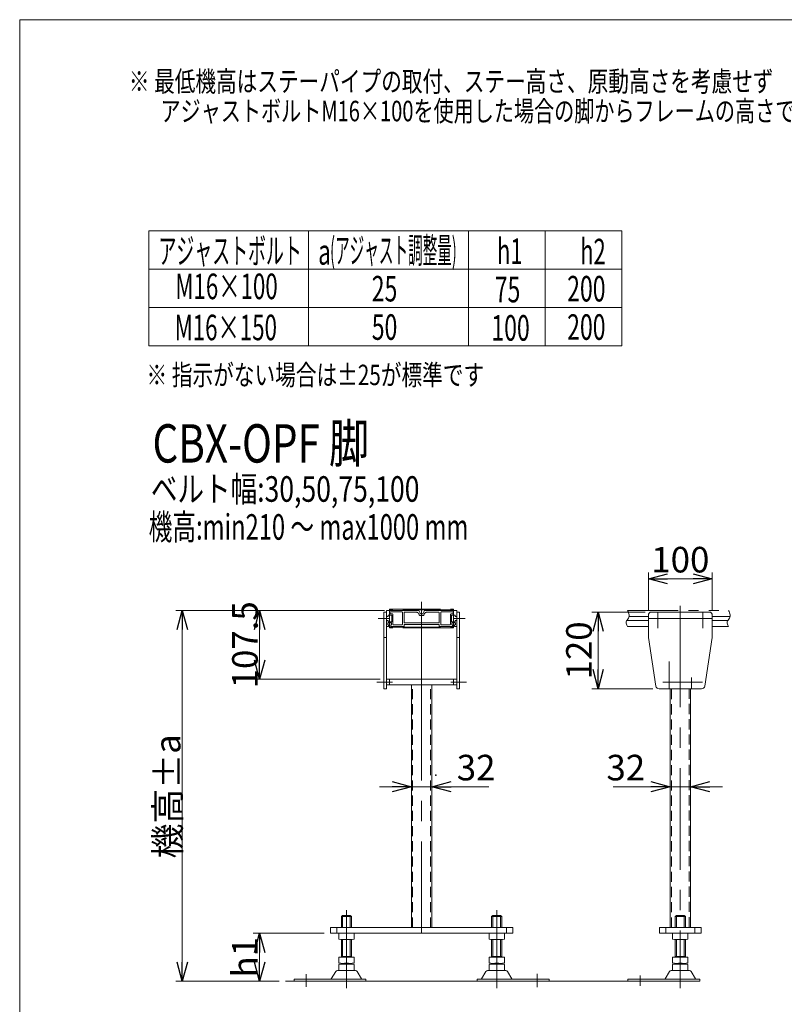
# Model space of a CAD drawing. Units: millimetres. Extents: x -1970 to 1970, y -1352 to 1351.
# Drawn here: x -1970 to -774, y -189 to 1351 of the extents above; entities that cross this region are included whole.
import ezdxf
from ezdxf.enums import TextEntityAlignment as Align

# ---------------------------------------------------------------- set-up
doc = ezdxf.new("R2010")
doc.units = ezdxf.units.MM
doc.header["$LTSCALE"] = 2.5
doc.header["$PDSIZE"] = 1
for name, pattern in [('CENTERX2', [101.6, 63.5, -12.7, 12.7, -12.7]), ('DASHED2', [9.525, 6.35, -3.175]), ('PHANTOM', [63.5, 31.75, -6.35, 6.35, -6.35, 6.35, -6.35])]:
    doc.linetypes.add(name, pattern=pattern)
doc.layers.add('ZUWAKU', color=7, linetype='Continuous')
doc.styles.add('dcStyle1', font='ＭＳ Ｐゴシック', dxfattribs={"width": 0.75})
doc.dimstyles.new('dc_Rotated', dxfattribs={"dimtxt": 40, "dimasz": 30.000019, "dimexe": 10, "dimexo": 10, "dimgap": 3, "dimtad": 3, "dimdsep": 46, "dimtxsty": 'dcStyle1', "dimblk1": 'OPEN30', "dimblk2": 'OPEN30', "dimsah": 1, "dimcen": 0.09, "dimclrd": 2, "dimclre": 2, "dimclrt": 4, "dimadec": 0, "dimazin": 2, "dimtfac": 1, "dimtdec": 4, "dimtmove": 0, "dimatfit": 3, "dimfxl": 1, "dimarcsym": 1})

# ---------------------------------------------------------------- blocks, each defined once
blk = doc.blocks.new('DC_GROUP_W_M_LEG_350_1_1')
at = {"layer": 'ZUWAKU', "color": 7, "linetype": 'Continuous', "lineweight": 13}
for p, q in [((1970, 1351.3), (-1970, 1351.3)), ((-1970, 1351.3), (-1970, -1328.7))]:
    blk.add_line(p, q, dxfattribs=at)
blk = doc.blocks.new('DC_GROUP_W_M_LEG_350_1_3')
at = {"color": 140, "linetype": 'PHANTOM', "lineweight": 13}
for p, q in [((-1396.5, 427), (-1396.5, 417.8)), ((-1396.5, 427), (-1386.5, 427)), ((-1396.5, 417.8), (-1394, 417.8)), ((-1394, 419.8), (-1388, 419.8)), ((-1394, 417.8), (-1394, 419.8)), ((-1391.5, 429), (-1291.5, 429)), ((-1391.5, 428.1), (-1391.5, 429)), ((-1291.5, 428.1), (-1391.5, 428.1)), ((-1391, 422.8), (-1391, 423.7)), ((-1372.5, 424.7), (-1390, 424.7)), ((-1388.2, 421.8), (-1390, 421.8)), ((-1388, 409.3), (-1388, 419.8)), ((-1387.3, 421.6), (-1387.9, 421.8)), ((-1386.5, 426.8), (-1386.5, 427)), ((-1386.5, 426.8), (-1365.5, 426.8)), ((-1386.5, 405.5), (-1386.5, 420.6)), ((-1371.5, 423.7), (-1371.5, 405.5)), ((-1369, 408.5), (-1369, 423.3)), ((-1368, 424.3), (-1350.2, 424.3)), ((-1365.5, 427), (-1365.5, 426.8)), ((-1365.5, 427), (-1346, 427)), ((-1343.5, 422), (-1346, 427)), ((-1345, 419.4), (-1338, 419.4)), ((-1343.5, 422), (-1339.5, 422)), ((-1337, 427), (-1339.5, 422)), ((-1337, 427), (-1317.5, 427)), ((-1332.9, 424.3), (-1315, 424.3)), ((-1317.5, 426.8), (-1317.5, 427)), ((-1317.5, 426.8), (-1296.5, 426.8)), ((-1314, 423.3), (-1314, 408.5)), ((-1311.5, 405.5), (-1311.5, 423.7)), ((-1293, 424.7), (-1310.5, 424.7)), ((-1296.5, 427), (-1296.5, 426.8)), ((-1296.5, 427), (-1286.5, 427)), ((-1296.5, 420.6), (-1296.5, 405.5)), ((-1295.2, 421.8), (-1295.8, 421.6)), ((-1295, 419.8), (-1295, 409.3)), ((-1295, 419.8), (-1289, 419.8)), ((-1293, 421.8), (-1294.9, 421.8)), ((-1292, 423.7), (-1292, 422.8)), ((-1291.5, 429), (-1291.5, 428.1)), ((-1289, 419.8), (-1289, 417.8)), ((-1289, 417.8), (-1286.5, 417.8)), ((-1286.5, 417.8), (-1286.5, 427)), ((-1396.5, 411.3), (-1394, 411.3)), ((-1396.5, 402), (-1396.5, 411.3)), ((-1393.7, 402), (-1396.5, 402)), ((-1388.7, 407.5), (-1394.3, 407.5)), ((-1394.3, 404.5), (-1394.3, 407.5)), ((-1394.3, 404.5), (-1393.2, 404.5)), ((-1394, 409.3), (-1394, 411.3)), ((-1394, 409.3), (-1388, 409.3)), ((-1393.2, 402.5), (-1393.7, 402)), ((-1393.2, 402.5), (-1393.2, 404.5)), ((-1389.9, 402.5), (-1389.9, 404.5)), ((-1389.9, 404.5), (-1388.7, 404.5)), ((-1389.9, 402.5), (-1389.4, 402)), ((-1389.4, 402), (-1369, 402)), ((-1388.7, 404.5), (-1388.7, 407.5)), ((-1372.5, 404.5), (-1385.5, 404.5)), ((-1314, 405), (-1369, 405)), ((-1369, 405), (-1369, 402)), ((-1368, 407.5), (-1315, 407.5)), ((-1314, 402), (-1314, 405)), ((-1314, 402), (-1293.7, 402)), ((-1297.5, 404.5), (-1310.5, 404.5)), ((-1295, 409.3), (-1289, 409.3)), ((-1294.3, 407.5), (-1294.3, 404.5)), ((-1288.7, 407.5), (-1294.3, 407.5)), ((-1294.3, 404.5), (-1293.2, 404.5)), ((-1293.7, 402), (-1293.2, 402.5)), ((-1293.2, 404.5), (-1293.2, 402.5)), ((-1289.9, 404.5), (-1288.7, 404.5)), ((-1289.9, 404.5), (-1289.9, 402.5)), ((-1289.4, 402), (-1289.9, 402.5)), ((-1286.5, 402), (-1289.4, 402)), ((-1289, 411.3), (-1289, 409.3)), ((-1289, 411.3), (-1286.5, 411.3)), ((-1288.7, 407.5), (-1288.7, 404.5)), ((-1286.5, 411.3), (-1286.5, 402))]:
    blk.add_line(p, q, dxfattribs=at)
for centre, radius, start, end in [((-1390, 423.7), 1, 90, 180), ((-1390, 422.8), 1, 180, 270), ((-1388.2, 420.8), 1, 75, 90), ((-1387.5, 420.6), 1, 0, 75), ((-1372.5, 423.7), 1, 0, 90), ((-1368, 423.3), 1, 90, 180), ((-1350.1, 419.3), 5, 0, 90.5652), ((-1333, 419.3), 5, 89.4348, 180), ((-1315, 423.3), 1, 0, 90), ((-1310.5, 423.7), 1, 90, 180), ((-1295.5, 420.6), 1, 105, 180), ((-1294.9, 420.8), 1, 90, 105), ((-1293, 423.7), 1, 0, 90), ((-1293, 422.8), 1, 270, 0), ((-1385.5, 405.5), 1, 180, 270), ((-1372.5, 405.5), 1, 270, 0), ((-1368, 408.5), 1, 180, 270), ((-1315, 408.5), 1, 270, 0), ((-1310.5, 405.5), 1, 180, 270), ((-1297.5, 405.5), 1, 270, 0)]:
    blk.add_arc(centre, radius, start, end, dxfattribs=at)
blk = doc.blocks.new('DC_GROUP_W_M_LEG_350_1_4')
at = {"color": 3, "linetype": 'CENTERX2', "lineweight": 13}
blk.add_line((-1341.5, 440.5), (-1341.5, 319.5), dxfattribs=at)
blk = doc.blocks.new('DC_GROUP_W_M_LEG_350_1_5')
at = {"color": 7, "linetype": 'Continuous', "lineweight": 13}
for p, q in [((-1400.5, 424.5), (-1400.5, 304.5)), ((-1396.5, 424.5), (-1400.5, 424.5)), ((-1396.5, 304.5), (-1396.5, 424.5)), ((-1282.5, 424.5), (-1286.5, 424.5)), ((-1286.5, 424.5), (-1286.5, 304.5)), ((-1282.5, 304.5), (-1282.5, 424.5)), ((-987, 384.5), (-987, 419.5)), ((-892, 424.5), (-982, 424.5)), ((-887, 384.5), (-887, 419.5)), ((-1400.5, 384.5), (-1396.5, 384.5)), ((-1286.5, 384.5), (-1282.5, 384.5)), ((-987, 384.5), (-975.2, 308.8)), ((-887, 384.5), (-898.9, 308.8)), ((-1400.5, 304.5), (-1396.5, 304.5)), ((-1286.5, 304.5), (-1282.5, 304.5)), ((-903.8, 304.5), (-970.2, 304.5))]:
    blk.add_line(p, q, dxfattribs=at)
at = {"color": 3, "linetype": 'CENTERX2', "lineweight": 13}
for p, q in [((-972, 424.5), (-972, 399.2)), ((-902, 424.5), (-902, 399.2)), ((-1409.6, 414.5), (-1391.7, 414.5)), ((-1291.3, 414.5), (-1273.4, 414.5)), ((-987, 414.5), (-887, 414.5)), ((-954.5, 347.3), (-954.5, 305.7)), ((-1411.7, 315), (-1387.2, 315)), ((-1295.9, 315), (-1271.4, 315)), ((-964.4, 315), (-902.1, 315)), ((-919.5, 322.4), (-919.5, 305.7))]:
    blk.add_line(p, q, dxfattribs=at)
at = {"color": 7, "linetype": 'Continuous', "lineweight": 13}
for centre, start, end in [((-982, 419.5), 90, 180), ((-892, 419.5), 0, 90), ((-970.2, 309.5), 188.8807, 270), ((-903.8, 309.5), 270, 351.1193)]:
    blk.add_arc(centre, 5, start, end, dxfattribs=at)
blk = doc.blocks.new('_OPEN30')
at = {"color": 0, "linetype": 'ByBlock', "lineweight": -2}
for p, q in [((-1, 0.267949), (0, 0)), ((0, 0), (-1, -0.267949)), ((0, 0), (-1, 0))]:
    blk.add_line(p, q, dxfattribs=at)
blk = doc.blocks.new('*D6')
at = {"color": 2, "linetype": 'Continuous', "lineweight": 13}
for p, q in [((-1494, -78), (-1604.8, -78)), ((-1594.8, -153), (-1594.8, -78)), ((-1564.4, -153), (-1604.8, -153))]:
    blk.add_line(p, q, dxfattribs=at)
at = {"color": 2, "xscale": 30.00002807615286, "yscale": 29.99989368223643}
for p, rotation in [((-1594.8, -78), 90), ((-1594.8, -153), 270)]:
    blk.add_blockref('_OPEN30', p, dxfattribs=dict(at, rotation=rotation))
at = {"color": 4, "insert": (-1597.8, -115.5), "char_height": 40, "width": 100, "attachment_point": 8, "rotation": 90, "style": 'dcStyle1'}
blk.add_mtext('\\T1.00;h1', dxfattribs=at)
blk = doc.blocks.new('*D7')
at = {"color": 2, "linetype": 'Continuous', "lineweight": 13}
for p, q in [((-1399.5, 427), (-1604.8, 427)), ((-1594.8, 319.5), (-1594.8, 427)), ((-1406.5, 319.5), (-1604.8, 319.5))]:
    blk.add_line(p, q, dxfattribs=at)
at = {"color": 2, "xscale": 30.00002807615286, "yscale": 29.99989368223643}
for p, rotation in [((-1594.8, 427), 90), ((-1594.8, 319.5), 270)]:
    blk.add_blockref('_OPEN30', p, dxfattribs=dict(at, rotation=rotation))
at = {"color": 2, "insert": (-1597.8, 373.3), "char_height": 40, "width": 175, "attachment_point": 8, "rotation": 90, "style": 'dcStyle1'}
blk.add_mtext('\\T1.00;107.5', dxfattribs=at)
blk = doc.blocks.new('*D8')
at = {"color": 2, "linetype": 'Continuous', "lineweight": 13}
for p, q in [((-1399.5, 427), (-1725.7, 427)), ((-1715.7, -153), (-1715.7, 427)), ((-1564.4, -153), (-1725.7, -153))]:
    blk.add_line(p, q, dxfattribs=at)
at = {"color": 2, "xscale": 30.00002807615286, "yscale": 29.99989368223643}
for p, rotation in [((-1715.7, 427), 90), ((-1715.7, -153), 270)]:
    blk.add_blockref('_OPEN30', p, dxfattribs=dict(at, rotation=rotation))
at = {"color": 4, "insert": (-1718.7, 136.2), "char_height": 40, "width": 225, "attachment_point": 8, "rotation": 90, "style": 'dcStyle1'}
blk.add_mtext('\\T1.00;機高±a', dxfattribs=at)
blk = doc.blocks.new('DC_GROUP_W_M_LEG_350_1_6')
at = {"color": 140, "linetype": 'PHANTOM', "lineweight": 13}
for p, q in [((-861.7, 427), (-860.8, 425.3)), ((-860.8, 425.3), (-860.1, 423.5)), ((-859.4, 416.7), (-860.2, 415.2)), ((-860.1, 423.5), (-859.4, 421.7)), ((-859.4, 421.7), (-859.1, 420)), ((-859, 418.3), (-859.4, 416.7)), ((-859.1, 420), (-859, 418.3)), ((-863.1, 410.6), (-863.6, 409)), ((-863.6, 409), (-863.5, 407.3)), ((-863.5, 407.3), (-863.1, 405.6)), ((-862.3, 412.1), (-863.1, 410.6)), ((-863.1, 405.6), (-862.5, 403.8)), ((-862.5, 403.8), (-861.7, 402)), ((-861.2, 413.6), (-862.3, 412.1)), ((-860.2, 415.2), (-861.2, 413.6))]:
    blk.add_line(p, q, dxfattribs=at)
blk = doc.blocks.new('DC_GROUP_W_M_LEG_350_1_7')
at = {"color": 140, "linetype": 'PHANTOM', "lineweight": 13}
for p, q in [((-1019.6, 427), (-1018.7, 425.3)), ((-1018.7, 425.3), (-1018, 423.5)), ((-1017.3, 416.7), (-1018.1, 415.2)), ((-1018, 423.5), (-1017.4, 421.7)), ((-1017.4, 421.7), (-1017, 420)), ((-1017, 418.3), (-1017.3, 416.7)), ((-1017, 420), (-1017, 418.3)), ((-1021, 410.6), (-1021.5, 409)), ((-1021.5, 409), (-1021.5, 407.3)), ((-1021.5, 407.3), (-1021.1, 405.6)), ((-1021.1, 405.6), (-1020.4, 403.8)), ((-1020.2, 412.1), (-1021, 410.6)), ((-1020.4, 403.8), (-1019.6, 402)), ((-1019.1, 413.6), (-1020.2, 412.1)), ((-1018.1, 415.2), (-1019.1, 413.6))]:
    blk.add_line(p, q, dxfattribs=at)
blk = doc.blocks.new('*D11')
at = {"color": 2, "linetype": 'Continuous', "lineweight": 13}
for p, q in [((-987, 427.8), (-987, 486.5)), ((-887, 427.8), (-887, 486.5)), ((-987, 476.5), (-887, 476.5))]:
    blk.add_line(p, q, dxfattribs=at)
at = {"color": 2, "xscale": 30.00002807615286, "yscale": 29.99989368223643}
for p, rotation in [((-987, 476.5), 180), ((-887, 476.5), 360)]:
    blk.add_blockref('_OPEN30', p, dxfattribs=dict(at, rotation=rotation))
at = {"color": 2, "insert": (-937, 486.5), "char_height": 40, "width": 125, "attachment_point": 8, "style": 'dcStyle1'}
blk.add_mtext('\\T1.00;100', dxfattribs=at)
blk = doc.blocks.new('*D12')
at = {"color": 2, "linetype": 'Continuous', "lineweight": 13}
for p, q in [((-992, 424.5), (-1075.5, 424.5)), ((-1065.5, 304.5), (-1065.5, 424.5)), ((-980.2, 304.5), (-1075.5, 304.5))]:
    blk.add_line(p, q, dxfattribs=at)
at = {"color": 2, "xscale": 30.00002807615286, "yscale": 29.99989368223643}
for p, rotation in [((-1065.5, 424.5), 90), ((-1065.5, 304.5), 270)]:
    blk.add_blockref('_OPEN30', p, dxfattribs=dict(at, rotation=rotation))
at = {"color": 2, "insert": (-1075.5, 364.5), "char_height": 40, "width": 125, "attachment_point": 8, "rotation": 90, "style": 'dcStyle1'}
blk.add_mtext('\\T1.00;120', dxfattribs=at)
blk = doc.blocks.new('DC_IMAGEDIMGROUP_1')
at = {"color": 2, "linetype": 'Continuous', "lineweight": 13}
for p, q in [((-1407.5, 151.2), (-1357.5, 151.2)), ((-1357.5, 151.2), (-1325.5, 151.2)), ((-1236.6, 151.2), (-1325.5, 151.2))]:
    blk.add_line(p, q, dxfattribs=at)
at = {"color": 2, "xscale": 30.00002807615286, "yscale": 29.99989368223643}
for p, rotation in [((-1357.5, 151.2), 360), ((-1325.5, 151.2), 180)]:
    blk.add_blockref('_OPEN30', p, dxfattribs=dict(at, rotation=rotation))
at = {"color": 2, "insert": (-1286.6, 161.2), "char_height": 40, "width": 100, "attachment_point": 7, "style": 'dcStyle1'}
blk.add_mtext('\\T1.00;32', dxfattribs=at)
blk = doc.blocks.new('DC_IMAGEDIMGROUP_2')
at = {"color": 2, "linetype": 'Continuous', "lineweight": 13}
for p, q in [((-1042, 151.2), (-953, 151.2)), ((-953, 151.2), (-921, 151.2)), ((-871, 151.2), (-921, 151.2))]:
    blk.add_line(p, q, dxfattribs=at)
at = {"color": 2, "xscale": 30.00002807615286, "yscale": 29.99989368223643}
for p, rotation in [((-953, 151.2), 360), ((-921, 151.2), 180)]:
    blk.add_blockref('_OPEN30', p, dxfattribs=dict(at, rotation=rotation))
at = {"color": 2, "insert": (-992, 161.2), "char_height": 40, "width": 100, "attachment_point": 9, "style": 'dcStyle1'}
blk.add_mtext('\\T1.00;32', dxfattribs=at)

msp = doc.modelspace()

# ---------------------------------------------------------------- linework, layer by layer
at = {"color": 3, "linetype": 'Continuous', "lineweight": 13}
for p, q in [((-1768.267, 840.93), (-1768.267, 1020.93)), ((-1768.267, 1020.93), (-1028.267, 1020.93)), ((-1518.267, 1020.93), (-1518.267, 840.93)), ((-1268.267, 1020.93), (-1268.267, 840.93)), ((-1148.267, 1020.93), (-1148.267, 840.93)), ((-1028.267, 1020.93), (-1028.267, 840.93)), ((-1768.267, 960.93), (-1028.267, 960.93)), ((-1768.267, 900.93), (-1028.267, 900.93)), ((-1768.267, 840.93), (-1028.267, 840.93)), ((-1467.044, -51.953), (-1451.044, -51.953)), ((-1465.044, -68.953), (-1465.044, -49.953)), ((-1453.044, -49.953), (-1453.044, -68.953)), ((-1232.044, -51.953), (-1216.044, -51.953)), ((-1230.044, -68.953), (-1230.044, -49.953)), ((-1218.044, -49.953), (-1218.044, -68.953)), ((-945.023, -51.953), (-929.023, -51.953)), ((-943.023, -68.953), (-943.023, -49.953)), ((-931.023, -49.953), (-931.023, -68.953)), ((-1465.044, -114.153), (-1465.044, -87.952)), ((-1453.044, -87.952), (-1453.044, -114.153)), ((-1230.044, -114.153), (-1230.044, -87.952)), ((-1218.044, -87.952), (-1218.044, -114.153)), ((-943.023, -114.153), (-943.023, -87.952)), ((-931.023, -87.952), (-931.023, -114.153)), ((-1467.044, -114.153), (-1451.044, -114.153)), ((-1232.044, -114.153), (-1216.044, -114.153)), ((-945.023, -114.153), (-929.023, -114.153)), ((-1554.407, -152.953), (-1019.023, -152.953))]:
    msp.add_line(p, q, dxfattribs=at)
at = {"color": 3, "linetype": 'CENTERX2', "lineweight": 13}
for p, q in [((-937.023, 434.232), (-937.023, -163.791)), ((-1341.544, 319.547), (-1341.544, -77.953)), ((-1459.044, -41.953), (-1459.044, -163.791)), ((-1224.044, -41.953), (-1224.044, -163.791)), ((-1522.044, -141.904), (-1522.044, -162.006)), ((-1161.044, -141.628), (-1161.044, -162.531)), ((-1000.023, -144.103), (-1000.023, -160.193))]:
    msp.add_line(p, q, dxfattribs=at)
at = {"color": 140, "linetype": 'PHANTOM', "lineweight": 13}
for p, q in [((-1391.544, 400.047), (-1391.544, 428.147)), ((-1291.544, 428.147), (-1291.544, 400.047)), ((-1019.595, 427.047), (-861.675, 427.047)), ((-987.023, 417.797), (-1017.085, 417.797)), ((-887.023, 417.797), (-859.165, 417.797)), ((-1391.544, 400.947), (-1291.544, 400.947)), ((-987.023, 411.297), (-1020.621, 411.297)), ((-987.023, 402.047), (-1019.595, 402.047)), ((-887.023, 411.297), (-862.722, 411.297)), ((-887.023, 402.047), (-861.675, 402.047)), ((-1291.544, 400.047), (-1391.544, 400.047))]:
    msp.add_line(p, q, dxfattribs=at)
at = {"color": 91, "linetype": 'PHANTOM', "lineweight": 13}
for p, q in [((-1296.544, 427.047), (-1286.544, 427.047)), ((-1282.544, 424.547), (-1286.544, 424.547)), ((-1282.544, 304.547), (-1286.544, 304.547))]:
    msp.add_line(p, q, dxfattribs=at)
at = {"color": 7, "linetype": 'Continuous', "lineweight": 13}
for p, q in [((-1396.544, 319.547), (-1396.544, 310.547)), ((-1396.544, 319.547), (-1286.544, 319.547)), ((-1396.544, 310.547), (-1286.544, 310.547)), ((-1391.544, 319.547), (-1391.544, 310.547)), ((-1357.544, -68.953), (-1357.544, 310.547)), ((-1325.544, 310.547), (-1325.544, -68.953)), ((-1291.544, 319.547), (-1291.544, 310.547)), ((-1286.544, 319.547), (-1286.544, 310.547)), ((-953.023, 304.547), (-953.023, -68.953)), ((-921.023, 304.547), (-921.023, -68.953)), ((-1467.044, -51.953), (-1465.044, -49.953)), ((-1467.044, -68.953), (-1467.044, -51.953)), ((-1465.044, -49.953), (-1453.044, -49.953)), ((-1453.044, -49.953), (-1451.044, -51.953)), ((-1451.044, -51.953), (-1451.044, -68.953)), ((-1232.044, -51.953), (-1230.044, -49.953)), ((-1232.044, -68.953), (-1232.044, -51.953)), ((-1230.044, -49.953), (-1218.044, -49.953)), ((-1218.044, -49.953), (-1216.044, -51.953)), ((-1216.044, -51.953), (-1216.044, -68.953)), ((-945.023, -51.953), (-943.023, -49.953)), ((-945.023, -68.953), (-945.023, -51.953)), ((-943.023, -49.953), (-931.023, -49.953)), ((-931.023, -49.953), (-929.023, -51.953)), ((-929.023, -51.953), (-929.023, -68.953)), ((-1484.044, -68.953), (-1484.044, -77.953)), ((-1484.044, -68.953), (-1199.044, -68.953)), ((-1474.044, -68.953), (-1474.044, -77.953)), ((-1209.044, -68.953), (-1209.044, -77.953)), ((-1199.044, -68.953), (-1199.044, -77.953)), ((-969.523, -68.953), (-969.523, -77.953)), ((-969.523, -68.953), (-904.523, -68.953)), ((-959.523, -77.953), (-959.523, -68.953)), ((-914.523, -77.953), (-914.523, -68.953)), ((-904.523, -68.953), (-904.523, -77.953)), ((-1199.044, -77.953), (-1484.044, -77.953)), ((-1471.044, -78.488), (-1471.044, -87.416)), ((-1467.044, -115.153), (-1467.044, -87.952)), ((-1453.044, -87.952), (-1465.044, -87.952)), ((-1451.044, -87.952), (-1451.044, -115.153)), ((-1447.044, -78.488), (-1447.044, -87.416)), ((-1236.044, -78.488), (-1236.044, -87.416)), ((-1232.044, -115.153), (-1232.044, -87.952)), ((-1218.044, -87.952), (-1230.044, -87.952)), ((-1216.044, -87.952), (-1216.044, -115.153)), ((-1212.044, -78.488), (-1212.044, -87.416)), ((-904.523, -77.953), (-969.523, -77.953)), ((-949.023, -78.488), (-949.023, -87.416)), ((-945.023, -115.153), (-945.023, -87.952)), ((-931.023, -87.952), (-943.023, -87.952)), ((-929.023, -87.952), (-929.023, -115.153)), ((-925.023, -78.488), (-925.023, -87.416)), ((-1471.044, -115.153), (-1471.044, -124.618)), ((-1447.044, -115.153), (-1471.044, -115.153)), ((-1447.044, -115.153), (-1447.044, -124.618)), ((-1212.044, -115.153), (-1236.044, -115.153)), ((-1236.044, -115.153), (-1236.044, -124.618)), ((-1212.044, -115.153), (-1212.044, -124.618)), ((-925.023, -115.153), (-949.023, -115.153)), ((-949.023, -115.153), (-949.023, -124.618)), ((-925.023, -115.153), (-925.023, -124.618)), ((-1475.91, -137.949), (-1482.755, -149.255)), ((-1444.772, -136.453), (-1473.315, -136.453)), ((-1471.044, -126.689), (-1471.044, -135.618)), ((-1467.044, -125.153), (-1467.044, -126.153)), ((-1453.044, -125.153), (-1465.044, -125.153)), ((-1465.044, -126.153), (-1453.044, -126.153)), ((-1453.044, -136.153), (-1465.044, -136.153)), ((-1451.044, -125.153), (-1451.044, -126.153)), ((-1447.044, -126.689), (-1447.044, -135.618)), ((-1435.332, -149.255), (-1442.177, -137.949)), ((-1240.91, -137.949), (-1247.755, -149.255)), ((-1209.772, -136.453), (-1238.315, -136.453)), ((-1236.044, -126.689), (-1236.044, -135.618)), ((-1232.044, -125.153), (-1232.044, -126.153)), ((-1218.044, -125.153), (-1230.044, -125.153)), ((-1230.044, -126.153), (-1218.044, -126.153)), ((-1218.044, -136.153), (-1230.044, -136.153)), ((-1216.044, -125.153), (-1216.044, -126.153)), ((-1212.044, -126.689), (-1212.044, -135.618)), ((-1200.332, -149.255), (-1207.177, -137.949)), ((-953.89, -137.949), (-960.734, -149.255)), ((-922.751, -136.453), (-951.294, -136.453)), ((-949.023, -126.689), (-949.023, -135.618)), ((-945.023, -125.153), (-945.023, -126.153)), ((-931.023, -125.153), (-943.023, -125.153)), ((-943.023, -126.153), (-931.023, -126.153)), ((-931.023, -136.153), (-943.023, -136.153)), ((-929.023, -125.153), (-929.023, -126.153)), ((-925.023, -126.689), (-925.023, -135.618)), ((-913.312, -149.255), (-920.156, -137.949)), ((-1428.544, -149.753), (-1541.044, -149.753)), ((-1541.044, -149.753), (-1541.044, -152.953)), ((-1541.044, -152.953), (-1482.928, -152.953)), ((-1482.928, -152.953), (-1435.159, -152.953)), ((-1435.159, -152.953), (-1428.544, -152.953)), ((-1428.544, -152.953), (-1428.544, -149.753)), ((-1254.544, -149.753), (-1254.544, -152.953)), ((-1142.044, -149.753), (-1254.544, -149.753)), ((-1254.544, -152.953), (-1142.044, -152.953)), ((-1142.044, -152.953), (-1142.044, -149.753)), ((-1019.023, -149.753), (-1019.023, -152.953)), ((-906.523, -149.753), (-1019.023, -149.753)), ((-1019.023, -152.953), (-906.523, -152.953)), ((-906.523, -152.953), (-906.523, -149.753))]:
    msp.add_line(p, q, dxfattribs=at)
at = {"color": 4, "linetype": 'DASHED2', "lineweight": 13}
for p, q in [((-1355.544, -68.953), (-1355.544, 310.547)), ((-1327.544, -68.953), (-1327.544, 310.547)), ((-951.023, -68.953), (-951.023, 304.547)), ((-923.023, 304.547), (-923.023, -68.953))]:
    msp.add_line(p, q, dxfattribs=at)
at = {"color": 7, "linetype": 'Continuous', "lineweight": 13}
for centre, radius, start, end in [((-1465.044, -111.809), 33.856, 79.792181, 100.207819), ((-1465.044, -54.096), 33.856, 259.792181, 280.207819), ((-1453.044, -111.809), 33.856, 79.792181, 100.207819), ((-1453.044, -54.096), 33.856, 259.792181, 280.207819), ((-1230.044, -111.809), 33.856, 79.792181, 100.207819), ((-1230.044, -54.096), 33.856, 259.792181, 280.207819), ((-1218.044, -111.809), 33.856, 79.792181, 100.207819), ((-1218.044, -54.096), 33.856, 259.792181, 280.207819), ((-943.023, -111.809), 33.856, 79.792181, 100.207819), ((-943.023, -54.096), 33.856, 259.792181, 280.207819), ((-931.023, -111.809), 33.856, 79.792181, 100.207819), ((-931.023, -54.096), 33.856, 259.792181, 280.207819), ((-1473.315, -139.453), 3, 90, 149.898695), ((-1465.044, -91.297), 33.856, 259.792181, 280.207819), ((-1465.044, -160.01), 33.856, 79.792181, 100.207819), ((-1465.044, -102.297), 33.856, 259.792181, 280.207819), ((-1453.044, -91.297), 33.856, 259.792181, 280.207819), ((-1453.044, -160.01), 33.856, 79.792181, 100.207819), ((-1453.044, -102.297), 33.856, 259.792181, 280.207819), ((-1444.772, -139.453), 3, 30.101305, 90), ((-1238.315, -139.453), 3, 90, 149.898695), ((-1230.044, -91.297), 33.856, 259.792181, 280.207819), ((-1230.044, -160.01), 33.856, 79.792181, 100.207819), ((-1230.044, -102.297), 33.856, 259.792181, 280.207819), ((-1218.044, -91.297), 33.856, 259.792181, 280.207819), ((-1218.044, -160.01), 33.856, 79.792181, 100.207819), ((-1218.044, -102.297), 33.856, 259.792181, 280.207819), ((-1209.772, -139.453), 3, 30.101305, 90), ((-951.294, -139.453), 3, 90, 149.898695), ((-943.023, -91.297), 33.856, 259.792181, 280.207819), ((-943.023, -160.01), 33.856, 79.792181, 100.207819), ((-943.023, -102.297), 33.856, 259.792181, 280.207819), ((-931.023, -91.297), 33.856, 259.792181, 280.207819), ((-931.023, -160.01), 33.856, 79.792181, 100.207819), ((-931.023, -102.297), 33.856, 259.792181, 280.207819), ((-922.751, -139.453), 3, 30.101305, 90), ((-1483.62, -148.753), 1, 270, 329.898695), ((-1434.467, -148.753), 1, 210.101305, 270), ((-1248.62, -148.753), 1, 270, 329.898695), ((-1199.467, -148.753), 1, 210.101305, 270), ((-961.599, -148.753), 1, 270, 329.898695), ((-912.446, -148.753), 1, 210.101305, 270)]:
    msp.add_arc(centre, radius, start, end, dxfattribs=at)
at = {"color": 7, "linetype": 'DASHED2'}
msp.add_point((-1319.232, 169.419), dxfattribs=at)

# ---------------------------------------------------------------- block references
at = {"linetype": 'Continuous'}
for name in ['DC_GROUP_W_M_LEG_350_1_4', 'DC_GROUP_W_M_LEG_350_1_5', 'DC_GROUP_W_M_LEG_350_1_3', 'DC_GROUP_W_M_LEG_350_1_7', 'DC_GROUP_W_M_LEG_350_1_6', 'DC_IMAGEDIMGROUP_1', 'DC_IMAGEDIMGROUP_2']:
    msp.add_blockref(name, (0, 0), dxfattribs=at)
at = {"layer": 'ZUWAKU', "linetype": 'Continuous'}
msp.add_blockref('DC_GROUP_W_M_LEG_350_1_1', (0, 0), dxfattribs=at)

# ---------------------------------------------------------------- texts
at = {"color": 2, "style": 'dcStyle1'}
for s, height, width, p, p2 in [('※ 最低機高はステーパイプの取付、ステー高さ、原動高さを考慮せず', 32, 0.741752, (-1799.355, 1238.749), (-791.355, 1238.749)), ('アジャストボルトM16×100を使用した場合の脚からフレームの高さです', 32, 0.744394, (-1749.806, 1192.362), (-725.806, 1192.362)), ('アジャストボルト', 40, 0.570265, (-1752.941, 969.53), (-1528.941, 969.53)), ('(アジャスト調整量)', 40, 0.438635, (-1484.598, 970.422), (-1286.598, 970.422)), ('h1', 40, 0.687758, (-1223.638, 969.103), (-1183.638, 969.103)), ('h2', 40, 0.687758, (-1093.638, 968.464), (-1053.638, 968.464)), ('a', 40, 0.721501, (-1503.301, 968.038), (-1483.301, 968.038)), ('M16×100', 40, 0.648508, (-1726.56, 914.092), (-1566.56, 914.092)), ('25', 40, 0.687758, (-1419.493, 910.43), (-1379.493, 910.43)), ('75', 40, 0.687758, (-1227.172, 909.103), (-1187.172, 909.103)), ('200', 40, 0.687758, (-1113.957, 910.43), (-1053.957, 910.43)), ('M16×150', 40, 0.648508, (-1727.726, 849.787), (-1567.726, 849.787)), ('50', 40, 0.687758, (-1419.493, 850.43), (-1379.493, 850.43)), ('100', 40, 0.687758, (-1232.474, 849.103), (-1172.474, 849.103)), ('200', 40, 0.687758, (-1113.957, 850.43), (-1053.957, 850.43)), ('※ 指示がない場合は±25が標準です', 32, 0.70858, (-1771.742, 779.511), (-1243.742, 779.511)), ('CBX-OPF 脚', 60, 0.69607, (-1762.336, 658.428), (-1423.336, 658.428)), ('ベルト幅:30,50,75,100', 40, 0.810936, (-1764.888, 597.077), (-1344.888, 597.077)), ('機高:min210 ～ max1000 mm', 40, 0.704463, (-1768.396, 537.703), (-1268.396, 537.703))]:
    msp.add_text(s, height=height, dxfattribs=dict(at, width=width)).set_placement(p, p2, align=Align.FIT)

# ---------------------------------------------------------------- dimensions: what is measured, and where the dimension line sits
at = {"linetype": 'Continuous', "lineweight": 13}
dim = msp.add_linear_dim(base=(-887.023, 476.5), p1=(-987.023, 417.797), p2=(-887.023, 417.797), dimstyle='dc_Rotated', override={"dimtxt": 40, "dimasz": 30.000019, "dimexe": 10, "dimexo": 10, "dimgap": 10, "dimtad": 3, "dimtih": 0, "dimtoh": 0, "dimdec": 2, "dimlfac": 1, "dimzin": 8, "dimtxsty": 'dcStyle1', "dimblk1": 'OPEN30', "dimblk2": 'OPEN30', "dimsah": 1, "dimclrd": 2, "dimclre": 2, "dimclrt": 2, "dimazin": 2, "dimtofl": 1, "dimtolj": 0, "dimtzin": 8, "dimarcsym": 1}, dxfattribs=at)
dim.commit()
dim.dimension.update_dxf_attribs({"geometry": '*D11', "text_midpoint": (-937.023, 476.5), "dimtype": 160})
for base, p1, p2, override, picture, middle in [((-1594.766, 427.047), (-1396.544, 319.547), (-1389.544, 427.047), {"dimtxt": 40, "dimasz": 30.000019, "dimexe": 10, "dimexo": 10, "dimgap": 3, "dimtad": 3, "dimtih": 0, "dimtoh": 0, "dimdec": 2, "dimlfac": 1, "dimzin": 8, "dimtxsty": 'dcStyle1', "dimblk1": 'OPEN30', "dimblk2": 'OPEN30', "dimsah": 1, "dimclrd": 2, "dimclre": 2, "dimclrt": 2, "dimazin": 2, "dimtofl": 1, "dimtolj": 0, "dimtzin": 8, "dimarcsym": 1}, '*D7', (-1594.766, 373.297)), ((-1065.456, 424.547), (-970.243, 304.547), (-982.023, 424.547), {"dimtxt": 40, "dimasz": 30.000019, "dimexe": 10, "dimexo": 10, "dimgap": 10, "dimtad": 3, "dimtih": 0, "dimtoh": 0, "dimdec": 2, "dimlfac": 1, "dimzin": 8, "dimtxsty": 'dcStyle1', "dimblk1": 'OPEN30', "dimblk2": 'OPEN30', "dimsah": 1, "dimclrd": 2, "dimclre": 2, "dimclrt": 2, "dimazin": 2, "dimtofl": 1, "dimtolj": 0, "dimtzin": 8, "dimarcsym": 1}, '*D12', (-1065.456, 364.547))]:
    dim = msp.add_linear_dim(base=base, p1=p1, p2=p2, angle=90, dimstyle='dc_Rotated', override=override, dxfattribs=at)
    dim.commit()
    dim.dimension.update_dxf_attribs({"geometry": picture, "text_midpoint": middle, "dimtype": 160})
for base, p2, text, picture, middle in [((-1715.699, 427.047), (-1389.544, 427.047), '機高±a', '*D8', (-1715.699, 136.222)), ((-1594.766, -77.953), (-1484.044, -77.953), 'h1', '*D6', (-1594.766, -115.453))]:
    dim = msp.add_linear_dim(base=base, p1=(-1554.407, -152.953), p2=p2, angle=90, text=text, dimstyle='dc_Rotated', override={"dimtxt": 40, "dimasz": 30.000019, "dimexe": 10, "dimexo": 10, "dimgap": 3, "dimtad": 3, "dimtih": 0, "dimtoh": 0, "dimdec": 2, "dimlfac": 1, "dimzin": 8, "dimtxsty": 'dcStyle1', "dimblk1": 'OPEN30', "dimblk2": 'OPEN30', "dimsah": 1, "dimclrd": 2, "dimclre": 2, "dimclrt": 4, "dimazin": 2, "dimtofl": 1, "dimtolj": 0, "dimtzin": 8, "dimarcsym": 1}, dxfattribs=at)
    dim.commit()
    dim.dimension.update_dxf_attribs({"geometry": picture, "text_midpoint": middle, "dimtype": 160})

doc.saveas('drawing.dxf')
